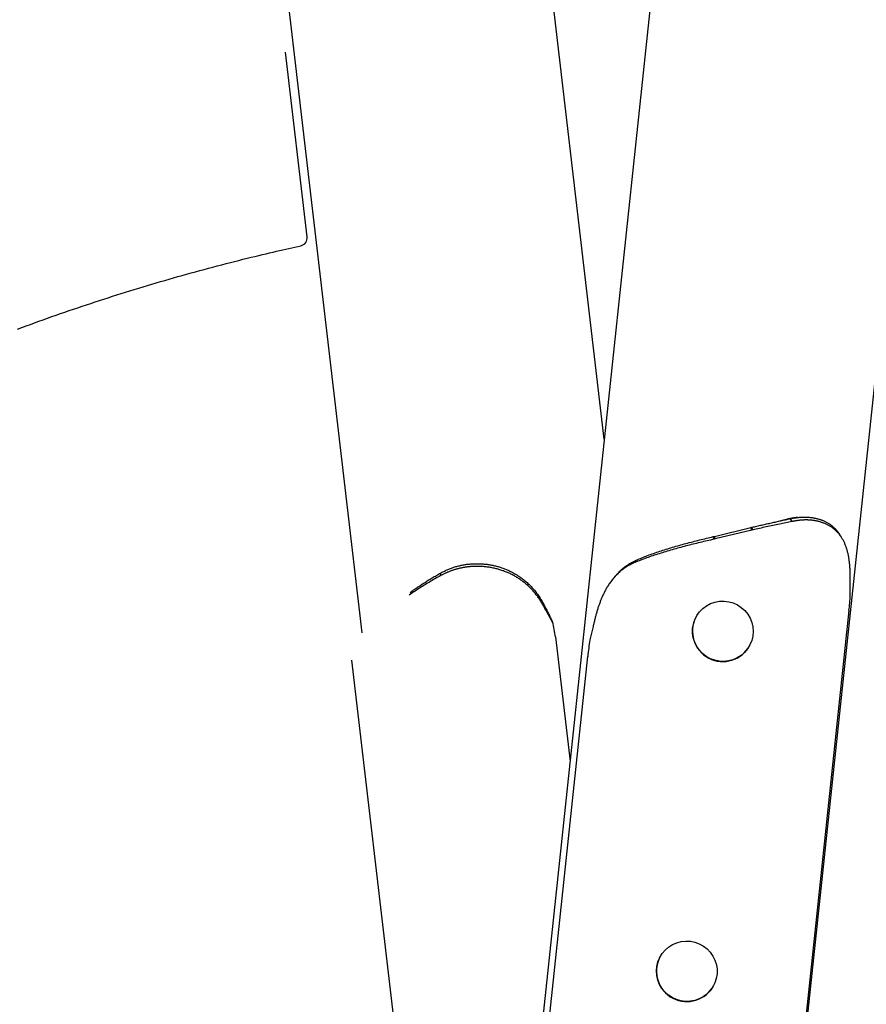
# Model space of a CAD drawing. Extents: x -5971 to 17235, y -2225 to 2730.
# Drawn here: x -3763 to -3344, y -1285 to -799 of the extents above; entities that cross this region are included whole.
import ezdxf

# ---------------------------------------------------------------- set-up
doc = ezdxf.new("R2010")
doc.units = 0

msp = doc.modelspace()

# ---------------------------------------------------------------- linework, layer by layer
at = {"color": 7, "linetype": 'Continuous'}
for p, q in [((-3377.87, -1333.11), (-3037.38, 1879.67)), ((-3171.8, 1844.89), (-3507.15, -1319.41)), ((-3728.54, 48.4), (-3593.61, -1101.95)), ((-3473.95, -1006.19), (-3521.22, -603.21)), ((-3620.68, -906.37), (-3631.38, -815.16)), ((-3419.54, -1054.24), (-3401.51, -1049.89)), ((-3401.51, -1049.89), (-3400.99, -1049.76)), ((-3401.07, -1051.17), (-3401.51, -1049.89)), ((-3400.53, -1051.05), (-3400.99, -1049.76)), ((-3383.47, -1045.73), (-3386.69, -1046.53)), ((-3420.06, -1054.37), (-3419.54, -1054.24)), ((-3419.09, -1055.53), (-3419.54, -1054.24)), ((-3401.07, -1051.17), (-3419.09, -1055.53)), ((-3400.53, -1051.05), (-3401.07, -1051.17)), ((-3419.09, -1055.53), (-3419.62, -1055.65)), ((-3554.73, -1073.6), (-3554.8, -1072.36)), ((-3352.4, -1083.44), (-3352.39, -1077.56)), ((-3499.48, -1096.59), (-3502.5, -1091.2)), ((-3353.04, -1090.91), (-3462.64, -2125.06)), ((-3479.45, -1098.75), (-3481.02, -1105.35)), ((-3428.63, -1094.13), (-3428.66, -1094.19)), ((-3498.03, -1103.93), (-3490.82, -1165.37)), ((-3402.11, -1108.15), (-3402.07, -1108.09)), ((-3598.79, -1115.46), (-3537.59, -1637.23)), ((-3587.81, -2111.11), (-3482.09, -1113.54)), ((-3446.57, -1262.33), (-3446.45, -1262.09)), ((-3446.42, -1262.03), (-3446.45, -1262.09)), ((-3419.9, -1276.05), (-3419.87, -1276))]:
    msp.add_line(p, q, dxfattribs=at)
for points in [[(-3763.8, -951.9), (-3761.67, -951.12), (-3759.54, -950.33), (-3757.41, -949.56), (-3755.28, -948.78), (-3753.15, -948.02), (-3751.02, -947.25), (-3748.89, -946.5), (-3746.76, -945.74), (-3744.62, -944.99), (-3742.49, -944.25), (-3740.35, -943.51), (-3738.21, -942.78), (-3736.08, -942.05), (-3733.94, -941.32), (-3731.8, -940.6), (-3729.66, -939.89), (-3727.52, -939.18), (-3725.37, -938.47), (-3723.23, -937.77), (-3721.09, -937.07), (-3718.94, -936.38), (-3716.8, -935.7), (-3714.65, -935.02), (-3712.5, -934.34), (-3710.35, -933.67), (-3708.2, -933), (-3706.05, -932.34), (-3703.9, -931.68), (-3701.75, -931.03), (-3699.6, -930.38), (-3697.45, -929.74), (-3695.29, -929.1), (-3693.14, -928.46), (-3690.98, -927.84), (-3688.83, -927.21), (-3686.67, -926.59), (-3684.51, -925.98), (-3682.35, -925.37), (-3680.2, -924.76), (-3678.04, -924.17), (-3675.87, -923.57), (-3673.71, -922.98), (-3671.55, -922.4), (-3669.39, -921.81), (-3667.22, -921.24), (-3665.06, -920.67), (-3662.9, -920.11), (-3660.76, -919.55), (-3658.62, -919), (-3656.51, -918.46), (-3654.43, -917.94), (-3652.38, -917.42), (-3650.37, -916.92), (-3648.41, -916.44), (-3646.49, -915.97), (-3644.61, -915.52), (-3642.78, -915.08), (-3640.99, -914.65), (-3639.25, -914.24), (-3637.55, -913.85), (-3635.89, -913.46), (-3634.28, -913.09), (-3632.71, -912.74), (-3631.18, -912.39), (-3629.67, -912.05), (-3628.18, -911.72), (-3626.71, -911.39), (-3625.26, -911.07), (-3623.8, -910.75)], [(-3379.18, -1045.05), (-3379.39, -1045.07), (-3379.6, -1045.09), (-3379.82, -1045.1), (-3380.04, -1045.13), (-3380.27, -1045.15), (-3380.51, -1045.18), (-3380.75, -1045.21), (-3381.02, -1045.25), (-3381.29, -1045.3), (-3381.58, -1045.35), (-3381.88, -1045.41), (-3382.19, -1045.47), (-3382.5, -1045.53), (-3382.82, -1045.6), (-3383.14, -1045.66), (-3383.47, -1045.73)], [(-3382.07, -1045.5), (-3381.65, -1045.43), (-3381.23, -1045.36), (-3380.82, -1045.29), (-3380.4, -1045.22), (-3379.98, -1045.15), (-3379.56, -1045.09), (-3379.14, -1045.03), (-3378.73, -1044.97), (-3378.31, -1044.92), (-3377.9, -1044.88), (-3377.49, -1044.84), (-3377.08, -1044.8), (-3376.67, -1044.77), (-3376.26, -1044.75), (-3375.85, -1044.73), (-3375.45, -1044.72), (-3375.04, -1044.72), (-3374.64, -1044.72), (-3374.24, -1044.73), (-3373.84, -1044.74), (-3373.45, -1044.76), (-3373.05, -1044.79), (-3372.66, -1044.82), (-3372.27, -1044.86), (-3371.89, -1044.9), (-3371.5, -1044.95), (-3371.12, -1045), (-3370.75, -1045.06), (-3370.37, -1045.13), (-3370, -1045.2), (-3369.63, -1045.27), (-3369.27, -1045.35), (-3368.91, -1045.44), (-3368.55, -1045.53), (-3368.2, -1045.63), (-3367.85, -1045.73), (-3367.5, -1045.84), (-3367.16, -1045.95), (-3366.82, -1046.07), (-3366.48, -1046.19), (-3366.15, -1046.32), (-3365.82, -1046.46), (-3365.5, -1046.6), (-3365.18, -1046.74), (-3364.86, -1046.89), (-3364.55, -1047.05), (-3364.24, -1047.21), (-3363.94, -1047.37), (-3363.64, -1047.54), (-3363.34, -1047.72), (-3363.05, -1047.9), (-3362.76, -1048.08), (-3362.48, -1048.27), (-3362.21, -1048.47), (-3361.93, -1048.67), (-3361.67, -1048.88), (-3361.4, -1049.09), (-3361.15, -1049.31), (-3360.89, -1049.52), (-3360.65, -1049.74), (-3360.41, -1049.96), (-3360.19, -1050.18), (-3359.97, -1050.4), (-3359.76, -1050.61), (-3359.56, -1050.82), (-3359.37, -1051.02), (-3359.19, -1051.22), (-3359.02, -1051.41), (-3358.87, -1051.59), (-3358.72, -1051.78), (-3358.58, -1051.95), (-3358.45, -1052.12), (-3358.33, -1052.29), (-3358.22, -1052.45), (-3358.12, -1052.6), (-3358.03, -1052.76), (-3357.94, -1052.91), (-3357.85, -1053.06), (-3357.77, -1053.2), (-3357.68, -1053.35)], [(-3378.55, -1044.95), (-3378.57, -1044.95), (-3378.6, -1044.96), (-3378.63, -1044.96), (-3378.66, -1044.96), (-3378.69, -1044.97), (-3378.72, -1044.97), (-3378.75, -1044.97), (-3378.79, -1044.98), (-3378.82, -1044.98), (-3378.87, -1044.99), (-3378.91, -1044.99), (-3378.95, -1045), (-3379, -1045), (-3379.05, -1045.01), (-3379.09, -1045.01), (-3379.14, -1045.02)], [(-3400.99, -1049.76), (-3400.38, -1049.62), (-3399.77, -1049.48), (-3399.16, -1049.34), (-3398.55, -1049.2), (-3397.95, -1049.06), (-3397.34, -1048.92), (-3396.74, -1048.78), (-3396.13, -1048.64), (-3395.53, -1048.5), (-3394.93, -1048.37), (-3394.32, -1048.23), (-3393.72, -1048.1), (-3393.13, -1047.96), (-3392.53, -1047.83), (-3391.93, -1047.69), (-3391.34, -1047.56), (-3390.74, -1047.43), (-3390.15, -1047.3), (-3389.56, -1047.16), (-3388.97, -1047.03), (-3388.39, -1046.9), (-3387.8, -1046.77), (-3387.22, -1046.64), (-3386.64, -1046.52), (-3386.06, -1046.39), (-3385.49, -1046.26), (-3384.92, -1046.13), (-3384.35, -1046.01), (-3383.78, -1045.88), (-3383.21, -1045.76), (-3382.64, -1045.63), (-3382.07, -1045.5)], [(-3381.15, -1046.88), (-3381.93, -1047.04), (-3382.71, -1047.2), (-3383.48, -1047.37), (-3384.26, -1047.53), (-3385.05, -1047.7), (-3385.83, -1047.87), (-3386.62, -1048.03), (-3387.41, -1048.2), (-3388.21, -1048.37), (-3389.01, -1048.54), (-3389.82, -1048.71), (-3390.63, -1048.89), (-3391.44, -1049.06), (-3392.26, -1049.24), (-3393.08, -1049.41), (-3393.9, -1049.59), (-3394.73, -1049.77), (-3395.55, -1049.95), (-3396.38, -1050.13), (-3397.21, -1050.31), (-3398.04, -1050.5), (-3398.87, -1050.68), (-3399.7, -1050.87), (-3400.53, -1051.05)], [(-3383.47, -1045.73), (-3382.07, -1045.5)], [(-3381.15, -1046.88), (-3382.07, -1045.5)], [(-3352.39, -1077.56), (-3352.39, -1077.1), (-3352.39, -1076.64), (-3352.39, -1076.18), (-3352.39, -1075.72), (-3352.39, -1075.26), (-3352.4, -1074.8), (-3352.4, -1074.34), (-3352.41, -1073.89), (-3352.41, -1073.43), (-3352.42, -1072.97), (-3352.43, -1072.52), (-3352.45, -1072.06), (-3352.46, -1071.61), (-3352.48, -1071.16), (-3352.5, -1070.71), (-3352.52, -1070.27), (-3352.55, -1069.83), (-3352.58, -1069.39), (-3352.61, -1068.95), (-3352.65, -1068.52), (-3352.69, -1068.09), (-3352.73, -1067.67), (-3352.78, -1067.24), (-3352.83, -1066.82), (-3352.88, -1066.4), (-3352.94, -1065.99), (-3353, -1065.58), (-3353.06, -1065.17), (-3353.13, -1064.76), (-3353.2, -1064.35), (-3353.27, -1063.95), (-3353.35, -1063.56), (-3353.43, -1063.16), (-3353.52, -1062.77), (-3353.61, -1062.38), (-3353.7, -1062), (-3353.8, -1061.62), (-3353.91, -1061.24), (-3354.01, -1060.87), (-3354.12, -1060.5), (-3354.24, -1060.13), (-3354.36, -1059.77), (-3354.48, -1059.41), (-3354.61, -1059.05), (-3354.75, -1058.7), (-3354.88, -1058.35), (-3355.03, -1058.01), (-3355.17, -1057.67), (-3355.33, -1057.33), (-3355.48, -1057), (-3355.64, -1056.67), (-3355.81, -1056.35), (-3355.98, -1056.03), (-3356.16, -1055.72), (-3356.34, -1055.41), (-3356.52, -1055.1), (-3356.71, -1054.8), (-3356.91, -1054.51), (-3357.11, -1054.21), (-3357.32, -1053.93), (-3357.53, -1053.64), (-3357.74, -1053.37), (-3357.96, -1053.09), (-3358.19, -1052.83), (-3358.42, -1052.56), (-3358.65, -1052.3), (-3358.89, -1052.05), (-3359.14, -1051.8), (-3359.39, -1051.55), (-3359.64, -1051.32), (-3359.9, -1051.08), (-3360.16, -1050.85), (-3360.43, -1050.63), (-3360.71, -1050.41), (-3360.99, -1050.19), (-3361.27, -1049.98), (-3361.56, -1049.78), (-3361.85, -1049.58), (-3362.15, -1049.39), (-3362.45, -1049.2), (-3362.76, -1049.02), (-3363.07, -1048.84), (-3363.39, -1048.67), (-3363.7, -1048.5), (-3364.02, -1048.35), (-3364.34, -1048.19), (-3364.66, -1048.05), (-3364.98, -1047.91), (-3365.3, -1047.78), (-3365.62, -1047.65), (-3365.94, -1047.54), (-3366.26, -1047.43), (-3366.57, -1047.32), (-3366.89, -1047.22), (-3367.2, -1047.13), (-3367.51, -1047.04), (-3367.81, -1046.96), (-3368.11, -1046.89), (-3368.41, -1046.81), (-3368.71, -1046.75), (-3369, -1046.68), (-3369.3, -1046.63), (-3369.58, -1046.57), (-3369.87, -1046.52), (-3370.15, -1046.48), (-3370.42, -1046.43), (-3370.7, -1046.4), (-3370.97, -1046.36), (-3371.24, -1046.33), (-3371.51, -1046.3), (-3371.78, -1046.27), (-3372.05, -1046.25), (-3372.32, -1046.22), (-3372.59, -1046.21), (-3372.86, -1046.19), (-3373.13, -1046.17), (-3373.4, -1046.16), (-3373.68, -1046.16), (-3373.95, -1046.15), (-3374.23, -1046.15), (-3374.51, -1046.15), (-3374.79, -1046.16), (-3375.07, -1046.16), (-3375.35, -1046.17), (-3375.63, -1046.19), (-3375.91, -1046.2), (-3376.19, -1046.22), (-3376.47, -1046.24), (-3376.76, -1046.27), (-3377.04, -1046.29), (-3377.33, -1046.32), (-3377.62, -1046.35), (-3377.91, -1046.38), (-3378.2, -1046.42), (-3378.49, -1046.46), (-3378.78, -1046.5), (-3379.07, -1046.54), (-3379.37, -1046.58), (-3379.66, -1046.63), (-3379.96, -1046.68), (-3380.26, -1046.73), (-3380.56, -1046.78), (-3380.85, -1046.83), (-3381.15, -1046.88)], [(-3458.06, -1065.94), (-3457.38, -1065.66), (-3456.69, -1065.38), (-3456, -1065.1), (-3455.31, -1064.82), (-3454.61, -1064.54), (-3453.91, -1064.26), (-3453.2, -1063.98), (-3452.49, -1063.71), (-3451.76, -1063.44), (-3451.03, -1063.17), (-3450.29, -1062.9), (-3449.54, -1062.64), (-3448.79, -1062.37), (-3448.03, -1062.12), (-3447.26, -1061.86), (-3446.49, -1061.6), (-3445.71, -1061.35), (-3444.93, -1061.1), (-3444.15, -1060.85), (-3443.36, -1060.6), (-3442.57, -1060.35), (-3441.77, -1060.11), (-3440.97, -1059.86), (-3440.16, -1059.62), (-3439.35, -1059.39), (-3438.54, -1059.15), (-3437.72, -1058.91), (-3436.9, -1058.68), (-3436.08, -1058.45), (-3435.25, -1058.22), (-3434.42, -1057.99), (-3433.59, -1057.76), (-3432.75, -1057.54), (-3431.91, -1057.32), (-3431.07, -1057.1), (-3430.23, -1056.88), (-3429.39, -1056.66), (-3428.54, -1056.44), (-3427.7, -1056.23), (-3426.85, -1056.01), (-3426.01, -1055.8), (-3425.16, -1055.6), (-3424.31, -1055.39), (-3423.46, -1055.18), (-3422.61, -1054.98), (-3421.76, -1054.77), (-3420.91, -1054.57), (-3420.06, -1054.37)], [(-3419.62, -1055.65), (-3420.06, -1054.37)], [(-3356.69, -1054.85), (-3356.75, -1054.75), (-3356.81, -1054.66), (-3356.87, -1054.56), (-3356.93, -1054.47), (-3356.99, -1054.37), (-3357.05, -1054.28), (-3357.11, -1054.18), (-3357.17, -1054.09), (-3357.23, -1053.99), (-3357.29, -1053.9), (-3357.35, -1053.8), (-3357.42, -1053.71), (-3357.48, -1053.61), (-3357.54, -1053.52), (-3357.6, -1053.42), (-3357.66, -1053.32)], [(-3419.62, -1055.65), (-3420.5, -1055.85), (-3421.37, -1056.05), (-3422.24, -1056.25), (-3423.12, -1056.46), (-3423.99, -1056.66), (-3424.86, -1056.86), (-3425.74, -1057.07), (-3426.61, -1057.28), (-3427.48, -1057.49), (-3428.35, -1057.7), (-3429.22, -1057.91), (-3430.09, -1058.13), (-3430.95, -1058.34), (-3431.82, -1058.56), (-3432.68, -1058.78), (-3433.54, -1059), (-3434.4, -1059.23), (-3435.25, -1059.45), (-3436.11, -1059.68), (-3436.96, -1059.91), (-3437.8, -1060.14), (-3438.65, -1060.37), (-3439.48, -1060.61), (-3440.32, -1060.84), (-3441.15, -1061.08), (-3441.98, -1061.32), (-3442.8, -1061.57), (-3443.62, -1061.81), (-3444.43, -1062.06), (-3445.24, -1062.3), (-3446.04, -1062.55), (-3446.84, -1062.8), (-3447.64, -1063.06), (-3448.43, -1063.31), (-3449.21, -1063.57), (-3449.98, -1063.83), (-3450.75, -1064.09), (-3451.52, -1064.35), (-3452.27, -1064.62), (-3453.02, -1064.89), (-3453.75, -1065.16), (-3454.48, -1065.43), (-3455.2, -1065.71), (-3455.92, -1065.99), (-3456.63, -1066.26), (-3457.34, -1066.54), (-3458.04, -1066.82), (-3458.75, -1067.1)], [(-3554.8, -1072.36), (-3554.4, -1072.16), (-3554, -1071.96), (-3553.6, -1071.76), (-3553.2, -1071.56), (-3552.8, -1071.36), (-3552.39, -1071.17), (-3551.98, -1070.98), (-3551.57, -1070.79), (-3551.15, -1070.61), (-3550.73, -1070.43), (-3550.31, -1070.26), (-3549.89, -1070.09), (-3549.46, -1069.93), (-3549.02, -1069.77), (-3548.59, -1069.62), (-3548.15, -1069.47), (-3547.71, -1069.33), (-3547.26, -1069.2), (-3546.82, -1069.07), (-3546.37, -1068.95), (-3545.91, -1068.84), (-3545.46, -1068.73), (-3545, -1068.63), (-3544.55, -1068.53), (-3544.09, -1068.44), (-3543.62, -1068.35), (-3543.16, -1068.27), (-3542.7, -1068.19), (-3542.23, -1068.12), (-3541.76, -1068.06), (-3541.3, -1068), (-3540.83, -1067.95), (-3540.36, -1067.9), (-3539.89, -1067.86), (-3539.41, -1067.83), (-3538.94, -1067.8), (-3538.47, -1067.77), (-3538, -1067.76), (-3537.52, -1067.74), (-3537.05, -1067.74), (-3536.57, -1067.74), (-3536.1, -1067.74), (-3535.63, -1067.75), (-3535.15, -1067.77), (-3534.68, -1067.79), (-3534.2, -1067.82), (-3533.73, -1067.86), (-3533.26, -1067.9), (-3532.79, -1067.94), (-3532.31, -1067.99), (-3531.84, -1068.05), (-3531.37, -1068.12), (-3530.9, -1068.19), (-3530.44, -1068.26), (-3529.97, -1068.34), (-3529.5, -1068.43), (-3529.04, -1068.52), (-3528.58, -1068.62), (-3528.12, -1068.73), (-3527.66, -1068.84), (-3527.2, -1068.95), (-3526.74, -1069.07), (-3526.29, -1069.2), (-3525.84, -1069.33), (-3525.39, -1069.47), (-3524.94, -1069.62), (-3524.49, -1069.77), (-3524.05, -1069.92), (-3523.61, -1070.08), (-3523.17, -1070.25), (-3522.73, -1070.42), (-3522.3, -1070.6), (-3521.87, -1070.78), (-3521.44, -1070.97), (-3521.01, -1071.16), (-3520.59, -1071.36), (-3520.17, -1071.56), (-3519.75, -1071.77), (-3519.34, -1071.99), (-3518.93, -1072.21), (-3518.52, -1072.43), (-3518.12, -1072.67), (-3517.71, -1072.9), (-3517.31, -1073.15), (-3516.91, -1073.4), (-3516.51, -1073.66), (-3516.11, -1073.92), (-3515.71, -1074.2), (-3515.3, -1074.48), (-3514.9, -1074.77), (-3514.49, -1075.08), (-3514.09, -1075.39), (-3513.68, -1075.71), (-3513.27, -1076.04), (-3512.87, -1076.38), (-3512.46, -1076.73), (-3512.05, -1077.09), (-3511.65, -1077.47), (-3511.25, -1077.85), (-3510.84, -1078.24), (-3510.44, -1078.65), (-3510.04, -1079.06), (-3509.64, -1079.49), (-3509.25, -1079.93), (-3508.85, -1080.38), (-3508.46, -1080.84), (-3508.08, -1081.31), (-3507.7, -1081.79), (-3507.32, -1082.27), (-3506.95, -1082.77), (-3506.6, -1083.28), (-3506.24, -1083.79), (-3505.9, -1084.31), (-3505.57, -1084.84), (-3505.25, -1085.37), (-3504.93, -1085.91), (-3504.62, -1086.45), (-3504.31, -1086.99), (-3504, -1087.54), (-3503.7, -1088.08)], [(-3502.5, -1091.2), (-3502.73, -1090.78), (-3502.97, -1090.36), (-3503.2, -1089.94), (-3503.44, -1089.52), (-3503.68, -1089.1), (-3503.91, -1088.68), (-3504.15, -1088.26), (-3504.39, -1087.85), (-3504.64, -1087.43), (-3504.88, -1087.02), (-3505.13, -1086.6), (-3505.38, -1086.19), (-3505.63, -1085.78), (-3505.89, -1085.38), (-3506.15, -1084.98), (-3506.42, -1084.58), (-3506.69, -1084.19), (-3506.97, -1083.8), (-3507.26, -1083.42), (-3507.55, -1083.04), (-3507.85, -1082.67), (-3508.15, -1082.3), (-3508.45, -1081.94), (-3508.76, -1081.57), (-3509.08, -1081.22), (-3509.4, -1080.86), (-3509.72, -1080.51), (-3510.05, -1080.17), (-3510.38, -1079.83), (-3510.71, -1079.49), (-3511.05, -1079.16), (-3511.4, -1078.83), (-3511.75, -1078.5), (-3512.1, -1078.19), (-3512.46, -1077.87), (-3512.82, -1077.56), (-3513.19, -1077.26), (-3513.56, -1076.96), (-3513.94, -1076.67), (-3514.32, -1076.38), (-3514.7, -1076.09), (-3515.09, -1075.81), (-3515.48, -1075.54), (-3515.88, -1075.27), (-3516.28, -1075), (-3516.68, -1074.74), (-3517.09, -1074.49), (-3517.5, -1074.24), (-3517.91, -1074), (-3518.33, -1073.76), (-3518.75, -1073.53), (-3519.18, -1073.3), (-3519.61, -1073.08), (-3520.04, -1072.87), (-3520.48, -1072.66), (-3520.91, -1072.45), (-3521.36, -1072.26), (-3521.8, -1072.06), (-3522.25, -1071.88), (-3522.7, -1071.7), (-3523.15, -1071.52), (-3523.61, -1071.35), (-3524.07, -1071.19), (-3524.53, -1071.03), (-3524.99, -1070.88), (-3525.46, -1070.74), (-3525.93, -1070.6), (-3526.4, -1070.47), (-3526.87, -1070.34), (-3527.34, -1070.22), (-3527.82, -1070.1), (-3528.3, -1069.99), (-3528.78, -1069.89), (-3529.26, -1069.79), (-3529.74, -1069.7), (-3530.23, -1069.62), (-3530.71, -1069.54), (-3531.2, -1069.46), (-3531.69, -1069.4), (-3532.18, -1069.34), (-3532.67, -1069.28), (-3533.16, -1069.24), (-3533.64, -1069.19), (-3534.13, -1069.16), (-3534.62, -1069.13), (-3535.1, -1069.11), (-3535.57, -1069.09), (-3536.04, -1069.08), (-3536.5, -1069.07), (-3536.96, -1069.07), (-3537.41, -1069.08), (-3537.85, -1069.09), (-3538.28, -1069.11), (-3538.71, -1069.13), (-3539.13, -1069.15), (-3539.54, -1069.18), (-3539.95, -1069.21), (-3540.35, -1069.25), (-3540.74, -1069.29), (-3541.12, -1069.33), (-3541.49, -1069.37), (-3541.86, -1069.42), (-3542.22, -1069.47), (-3542.58, -1069.52), (-3542.92, -1069.58), (-3543.26, -1069.63), (-3543.6, -1069.69), (-3543.93, -1069.75), (-3544.25, -1069.81), (-3544.57, -1069.88), (-3544.89, -1069.94), (-3545.21, -1070.01), (-3545.52, -1070.08), (-3545.84, -1070.16), (-3546.15, -1070.23), (-3546.46, -1070.31), (-3546.77, -1070.4), (-3547.08, -1070.48), (-3547.39, -1070.57), (-3547.69, -1070.66), (-3548, -1070.75), (-3548.3, -1070.85), (-3548.6, -1070.95), (-3548.9, -1071.06), (-3549.2, -1071.16), (-3549.5, -1071.27), (-3549.8, -1071.38), (-3550.1, -1071.49), (-3550.39, -1071.61), (-3550.69, -1071.73), (-3550.98, -1071.85), (-3551.28, -1071.97), (-3551.57, -1072.1), (-3551.86, -1072.22), (-3552.15, -1072.35), (-3552.44, -1072.48), (-3552.73, -1072.62), (-3553.01, -1072.76), (-3553.3, -1072.89), (-3553.59, -1073.03), (-3553.87, -1073.17), (-3554.16, -1073.32), (-3554.44, -1073.46), (-3554.73, -1073.6)], [(-3458.75, -1067.1), (-3459.28, -1067.36), (-3459.81, -1067.62), (-3460.34, -1067.88), (-3460.87, -1068.14), (-3461.39, -1068.42), (-3461.9, -1068.7), (-3462.41, -1068.98), (-3462.91, -1069.28), (-3463.4, -1069.59), (-3463.88, -1069.91), (-3464.35, -1070.24), (-3464.82, -1070.59), (-3465.27, -1070.94), (-3465.72, -1071.3), (-3466.16, -1071.67), (-3466.59, -1072.05), (-3467.02, -1072.44), (-3467.44, -1072.84), (-3467.84, -1073.24), (-3468.24, -1073.65), (-3468.63, -1074.07), (-3469.01, -1074.49), (-3469.38, -1074.91), (-3469.73, -1075.34), (-3470.08, -1075.76), (-3470.41, -1076.19), (-3470.73, -1076.62), (-3471.03, -1077.05), (-3471.33, -1077.48), (-3471.62, -1077.91), (-3471.9, -1078.34), (-3472.16, -1078.77), (-3472.42, -1079.19), (-3472.67, -1079.61), (-3472.91, -1080.03), (-3473.15, -1080.45), (-3473.37, -1080.86), (-3473.59, -1081.27), (-3473.8, -1081.68), (-3474, -1082.08), (-3474.19, -1082.47), (-3474.38, -1082.87), (-3474.57, -1083.26), (-3474.74, -1083.65), (-3474.92, -1084.04), (-3475.08, -1084.42), (-3475.25, -1084.81), (-3475.41, -1085.2), (-3475.57, -1085.59), (-3475.72, -1085.98), (-3475.88, -1086.37), (-3476.03, -1086.77), (-3476.18, -1087.17), (-3476.32, -1087.57), (-3476.47, -1087.98), (-3476.61, -1088.38), (-3476.75, -1088.79), (-3476.88, -1089.2), (-3477.02, -1089.62), (-3477.15, -1090.04), (-3477.28, -1090.46), (-3477.41, -1090.88), (-3477.53, -1091.31), (-3477.65, -1091.73), (-3477.78, -1092.16), (-3477.9, -1092.59), (-3478.01, -1093.03), (-3478.13, -1093.46), (-3478.24, -1093.9), (-3478.36, -1094.34), (-3478.47, -1094.77), (-3478.58, -1095.21), (-3478.69, -1095.66), (-3478.8, -1096.1), (-3478.91, -1096.54), (-3479.02, -1096.98), (-3479.13, -1097.42), (-3479.23, -1097.87), (-3479.34, -1098.31), (-3479.45, -1098.75)], [(-3467.96, -1073.33), (-3467.63, -1072.96), (-3467.29, -1072.59), (-3466.95, -1072.23), (-3466.61, -1071.86), (-3466.26, -1071.5), (-3465.9, -1071.15), (-3465.54, -1070.8), (-3465.17, -1070.46), (-3464.79, -1070.12), (-3464.4, -1069.79), (-3464, -1069.47), (-3463.6, -1069.16), (-3463.18, -1068.85), (-3462.75, -1068.56), (-3462.31, -1068.27), (-3461.87, -1067.99), (-3461.41, -1067.71), (-3460.95, -1067.45), (-3460.48, -1067.19), (-3460, -1066.93), (-3459.52, -1066.68), (-3459.04, -1066.43), (-3458.55, -1066.19), (-3458.06, -1065.94)], [(-3458.75, -1067.1), (-3458.06, -1065.94)], [(-3554.73, -1073.6), (-3555.43, -1074), (-3556.14, -1074.4), (-3556.84, -1074.8), (-3557.54, -1075.2), (-3558.23, -1075.59), (-3558.93, -1075.99), (-3559.61, -1076.39), (-3560.3, -1076.79), (-3560.97, -1077.19), (-3561.64, -1077.6), (-3562.3, -1078), (-3562.96, -1078.4), (-3563.6, -1078.8), (-3564.24, -1079.21), (-3564.88, -1079.61), (-3565.5, -1080.02), (-3566.11, -1080.42), (-3566.72, -1080.82), (-3567.32, -1081.23), (-3567.92, -1081.63), (-3568.51, -1082.04), (-3569.1, -1082.44), (-3569.68, -1082.85), (-3570.26, -1083.25)], [(-3569.8, -1081.94), (-3569.38, -1081.64), (-3568.96, -1081.34), (-3568.54, -1081.03), (-3568.12, -1080.73), (-3567.7, -1080.43), (-3567.27, -1080.13), (-3566.84, -1079.83), (-3566.4, -1079.53), (-3565.96, -1079.23), (-3565.51, -1078.93), (-3565.06, -1078.63), (-3564.61, -1078.33), (-3564.15, -1078.03), (-3563.68, -1077.73), (-3563.22, -1077.43), (-3562.75, -1077.13), (-3562.27, -1076.83), (-3561.8, -1076.53), (-3561.32, -1076.23), (-3560.84, -1075.93), (-3560.35, -1075.63), (-3559.86, -1075.33), (-3559.37, -1075.03), (-3558.87, -1074.74), (-3558.37, -1074.44), (-3557.87, -1074.14), (-3557.36, -1073.85), (-3556.85, -1073.55), (-3556.34, -1073.25), (-3555.83, -1072.96), (-3555.32, -1072.66), (-3554.8, -1072.36)], [(-3467.99, -1073.31), (-3468.05, -1073.39), (-3468.12, -1073.47), (-3468.19, -1073.55), (-3468.26, -1073.63), (-3468.33, -1073.71), (-3468.4, -1073.79), (-3468.47, -1073.87), (-3468.54, -1073.95), (-3468.61, -1074.03), (-3468.68, -1074.11), (-3468.75, -1074.19), (-3468.82, -1074.27), (-3468.89, -1074.35), (-3468.96, -1074.43), (-3469.03, -1074.51), (-3469.1, -1074.59)], [(-3503.7, -1088.08), (-3503.42, -1088.62), (-3503.15, -1089.15), (-3502.88, -1089.68), (-3502.6, -1090.21), (-3502.33, -1090.74), (-3502.06, -1091.28), (-3501.8, -1091.81), (-3501.53, -1092.34), (-3501.27, -1092.87), (-3501.01, -1093.4), (-3500.75, -1093.93), (-3500.5, -1094.46), (-3500.24, -1094.99), (-3499.99, -1095.52), (-3499.74, -1096.06), (-3499.48, -1096.59)]]:
    msp.add_lwpolyline(points, dxfattribs=at)
for points in [[(-3401.95, -1107.85), (-3403.13, -1109.8), (-3404.6, -1111.55), (-3406.31, -1113.05), (-3408.24, -1114.27), (-3410.34, -1115.19), (-3412.55, -1115.77), (-3414.83, -1116.01), (-3417.12, -1115.9), (-3419.37, -1115.44), (-3421.52, -1114.65), (-3423.53, -1113.54), (-3425.35, -1112.14), (-3426.93, -1110.48), (-3428.25, -1108.6), (-3429.26, -1106.54), (-3429.94, -1104.36), (-3430.28, -1102.1), (-3430.28, -1099.82), (-3429.92, -1097.57), (-3429.22, -1095.4), (-3428.2, -1093.36), (-3426.87, -1091.51), (-3425.28, -1089.88), (-3423.45, -1088.52), (-3421.43, -1087.44), (-3419.27, -1086.69), (-3417.02, -1086.28), (-3414.73, -1086.22), (-3412.45, -1086.5), (-3410.24, -1087.13), (-3408.15, -1088.08), (-3406.23, -1089.34), (-3404.53, -1090.88), (-3403.07, -1092.65), (-3401.91, -1094.62), (-3401.06, -1096.75), (-3400.54, -1098.98), (-3400.38, -1101.25), (-3400.56, -1103.53), (-3401.09, -1105.74)], [(-3446.54, -1262.27), (-3445.36, -1260.32), (-3443.9, -1258.57), (-3442.18, -1257.07), (-3440.26, -1255.85), (-3438.16, -1254.94), (-3435.95, -1254.35), (-3433.67, -1254.11), (-3431.38, -1254.22), (-3429.13, -1254.68), (-3426.97, -1255.47), (-3424.96, -1256.58), (-3423.14, -1257.98), (-3421.56, -1259.64), (-3420.25, -1261.52), (-3419.24, -1263.58), (-3418.55, -1265.76), (-3418.21, -1268.02), (-3418.22, -1270.3), (-3418.58, -1272.55), (-3419.27, -1274.72), (-3420.3, -1276.76), (-3421.62, -1278.61), (-3423.22, -1280.24), (-3425.05, -1281.61), (-3427.07, -1282.68), (-3429.23, -1283.43), (-3431.48, -1283.84), (-3433.77, -1283.91), (-3436.05, -1283.62), (-3438.25, -1282.99), (-3440.34, -1282.04), (-3442.26, -1280.78), (-3443.97, -1279.25), (-3445.42, -1277.47), (-3446.59, -1275.5), (-3447.44, -1273.37), (-3447.95, -1271.15), (-3448.12, -1268.87), (-3447.94, -1266.59), (-3447.41, -1264.38)]]:
    msp.add_lwpolyline(points, close=True, dxfattribs=at)
for centre, radius, start, end in [((-3624.66, -906.84), 4, 282.3317, 6.6896), ((-3538.82, -1071.23), 186.81, 353.9511, 356.2512), ((-3545.4, -1109.49), 47.7, 6.6955, 15.7031), ((-3415.34, -1101.09), 15, 152.6146, 331.9149), ((-3317.07, -1131.06), 165.95, 171.0887, 173.94), ((-3433.13, -1268.99), 15, 153.6286, 331.9106)]:
    msp.add_arc(centre, radius, start, end, dxfattribs=at)

doc.saveas('drawing.dxf')
